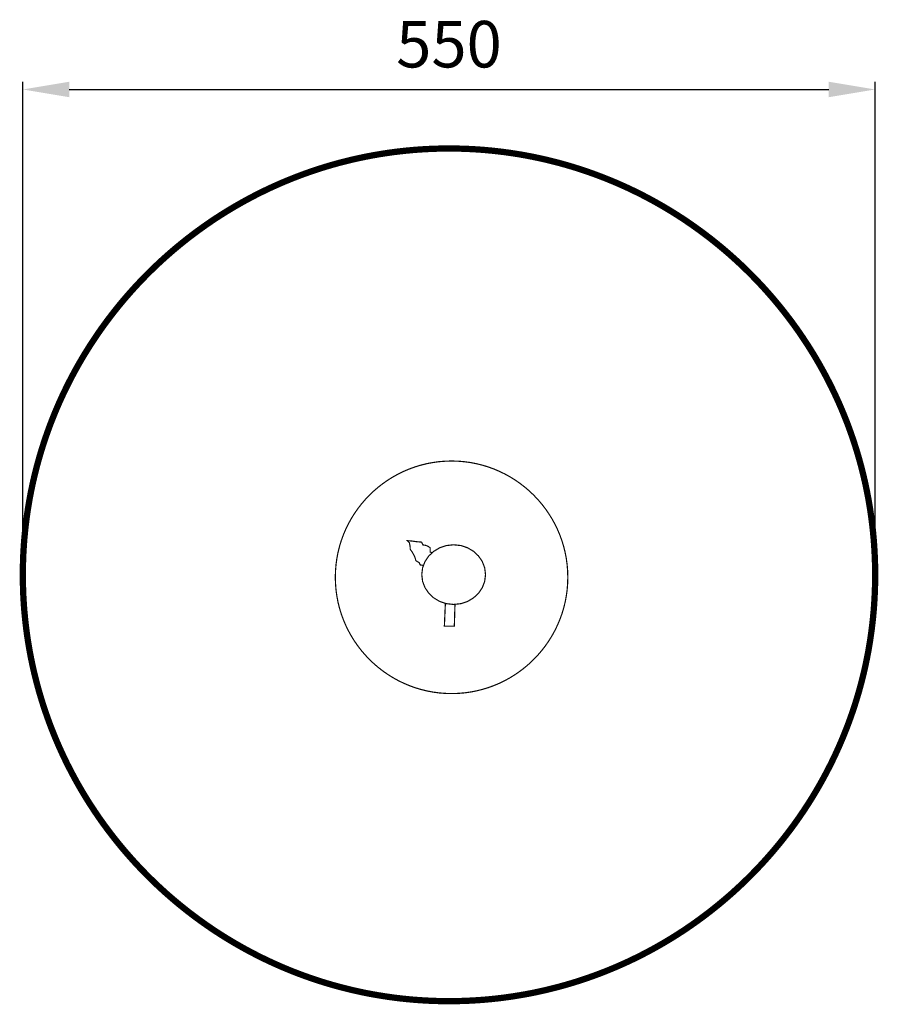
# Model space of a CAD drawing. Extents: x -24 to 530, y -317 to 318.
import ezdxf

# ---------------------------------------------------------------- set-up
doc = ezdxf.new("R2010")
doc.units = 0
doc.header["$LTSCALE"] = 20
doc.header["$MEASUREMENT"] = 0
doc.header["$PDMODE"] = 35
doc.header["$PDSIZE"] = 0.000315
doc.linetypes.add('STRICHLINIEX2', pattern=[1.5, 1, -0.5])
doc.layers.get('0').update_dxf_attribs({"linetype": 'CONTINUOUS'})
doc.layers.get('Defpoints').update_dxf_attribs({"linetype": 'CONTINUOUS'})
doc.styles.get("Standard").update_dxf_attribs({"font": 'ARIAL.TTF', "height": 30})
doc.dimstyles.new('Kopie von ISO-25', dxfattribs={"dimtxt": 30, "dimasz": 30, "dimexe": 5, "dimexo": 10, "dimgap": 10, "dimtad": 1, "dimdec": 0, "dimtxsty": 'Standard', "dimcen": 2.5, "dimclrd": 256, "dimclre": 256, "dimclrt": 256, "dimadec": 0, "dimazin": 0, "dimtfac": 1, "dimtdec": 0, "dimtmove": 0, "dimatfit": 3, "dimfxl": 0, "dimarcsym": 0})

# ---------------------------------------------------------------- blocks, each defined once
blk = doc.blocks.new('*D0')
at = {"linetype": 'Continuous', "lineweight": -2}
for p, q in [((-21.6, -30.1), (-21.6, 277.99)), ((528.4, -30.1), (528.4, 277.99)), ((8.4, 272.99), (498.4, 272.99))]:
    blk.add_line(p, q, dxfattribs=at)
at = {"linetype": 'Continuous'}
for points in [[(8.4, 277.99), (8.4, 267.99), (-21.6, 272.99)], [(498.4, 277.99), (498.4, 267.99), (528.4, 272.99)]]:
    blk.add_solid(points, dxfattribs=at)
at = {"layer": 'Defpoints', "color": 0, "linetype": 'Continuous'}
for p in [(528.4, 272.99), (-21.6, -40.1), (528.4, -40.1)]:
    blk.add_point(p, dxfattribs=at)
at = {"linetype": 'Continuous', "insert": (253.4, 298.31), "char_height": 30, "attachment_point": 5}
blk.add_mtext('550', dxfattribs=at)

msp = doc.modelspace()

# ---------------------------------------------------------------- linework, layer by layer
at = {"linetype": 'STRICHLINIEX2', "const_width": 4.06, "flags": 128}
msp.add_lwpolyline([(253.4, 234.9), (257.35, 234.88), (261.28, 234.79), (265.2, 234.65), (269.1, 234.46), (272.99, 234.21), (276.87, 233.91), (280.73, 233.55), (284.58, 233.14), (288.41, 232.68), (292.22, 232.16), (296.02, 231.6), (299.8, 230.98), (303.56, 230.3), (307.31, 229.58), (311.04, 228.81), (314.75, 227.99), (318.44, 227.11), (322.11, 226.19), (325.76, 225.22), (329.39, 224.2), (333, 223.13), (336.6, 222.01), (340.17, 220.84), (343.72, 219.63), (347.24, 218.37), (350.75, 217.06), (354.23, 215.71), (357.69, 214.31), (361.13, 212.87), (364.54, 211.38), (367.93, 209.85), (371.3, 208.27), (374.64, 206.64), (377.95, 204.98), (381.24, 203.27), (384.51, 201.52), (387.74, 199.72), (390.95, 197.89), (394.14, 196.01), (397.29, 194.09), (400.42, 192.13), (403.52, 190.13), (406.6, 188.09), (409.64, 186), (412.65, 183.88), (415.64, 181.72), (418.59, 179.53), (421.52, 177.29), (424.41, 175.01), (427.27, 172.7), (430.1, 170.35), (432.9, 167.97), (435.67, 165.54), (438.4, 163.09), (441.1, 160.59), (443.77, 158.06), (446.4, 155.5), (449, 152.9), (451.56, 150.26), (454.09, 147.6), (456.59, 144.9), (459.05, 142.16), (461.47, 139.4), (463.85, 136.6), (466.2, 133.77), (468.52, 130.91), (470.79, 128.01), (473.03, 125.09), (475.23, 122.14), (477.39, 119.15), (479.51, 116.14), (481.59, 113.09), (483.63, 110.02), (485.63, 106.92), (487.59, 103.79), (489.51, 100.64), (491.39, 97.45), (493.22, 94.24), (495.02, 91), (496.77, 87.74), (498.48, 84.45), (500.15, 81.13), (501.77, 77.79), (503.35, 74.43), (504.88, 71.04), (506.37, 67.63), (507.81, 64.19), (509.21, 60.73), (510.57, 57.25), (511.87, 53.74), (513.13, 50.21), (514.34, 46.66), (515.51, 43.09), (516.63, 39.5), (517.7, 35.89), (518.72, 32.26), (519.69, 28.61), (520.61, 24.93), (521.49, 21.24), (522.31, 17.53), (523.08, 13.81), (523.81, 10.06), (524.48, 6.3), (525.1, 2.52), (525.66, -1.28), (526.18, -5.1), (526.64, -8.93), (527.05, -12.77), (527.41, -16.63), (527.71, -20.51), (527.96, -24.4), (528.15, -28.3), (528.29, -32.22), (528.38, -36.15), (528.4, -40.1), (528.4, -40.1), (528.38, -44.04), (528.29, -47.97), (528.15, -51.89), (527.96, -55.8), (527.71, -59.69), (527.41, -63.56), (527.05, -67.42), (526.64, -71.27), (526.18, -75.1), (525.66, -78.91), (525.1, -82.71), (524.48, -86.49), (523.81, -90.26), (523.08, -94), (522.31, -97.73), (521.49, -101.44), (520.61, -105.13), (519.69, -108.8), (518.72, -112.45), (517.7, -116.09), (516.63, -119.7), (515.51, -123.29), (514.34, -126.86), (513.13, -130.41), (511.87, -133.94), (510.57, -137.44), (509.21, -140.93), (507.81, -144.39), (506.37, -147.82), (504.88, -151.24), (503.35, -154.62), (501.77, -157.99), (500.15, -161.33), (498.48, -164.65), (496.77, -167.93), (495.02, -171.2), (493.22, -174.44), (491.39, -177.65), (489.51, -180.83), (487.59, -183.99), (485.63, -187.12), (483.63, -190.22), (481.59, -193.29), (479.51, -196.33), (477.39, -199.35), (475.23, -202.33), (473.03, -205.28), (470.79, -208.21), (468.52, -211.1), (466.2, -213.96), (463.85, -216.79), (461.47, -219.59), (459.05, -222.36), (456.59, -225.09), (454.09, -227.79), (451.56, -230.46), (449, -233.09), (446.4, -235.69), (443.77, -238.26), (441.1, -240.79), (438.4, -243.28), (435.67, -245.74), (432.9, -248.16), (430.1, -250.55), (427.27, -252.9), (424.41, -255.21), (421.52, -257.48), (418.59, -259.72), (415.64, -261.92), (412.65, -264.08), (409.64, -266.2), (406.6, -268.28), (403.52, -270.32), (400.42, -272.32), (397.29, -274.28), (394.14, -276.2), (390.95, -278.08), (387.74, -279.92), (384.51, -281.71), (381.24, -283.46), (377.95, -285.17), (374.64, -286.84), (371.3, -288.46), (367.93, -290.04), (364.54, -291.57), (361.13, -293.06), (357.69, -294.51), (354.23, -295.91), (350.75, -297.26), (347.24, -298.56), (343.72, -299.82), (340.17, -301.04), (336.6, -302.2), (333, -303.32), (329.39, -304.39), (325.76, -305.41), (322.11, -306.38), (318.44, -307.31), (314.75, -308.18), (311.04, -309), (307.31, -309.78), (303.56, -310.5), (299.8, -311.17), (296.02, -311.79), (292.22, -312.36), (288.41, -312.87), (284.58, -313.34), (280.73, -313.75), (276.87, -314.1), (272.99, -314.4), (269.1, -314.65), (265.2, -314.85), (261.28, -314.99), (257.35, -315.07), (253.4, -315.1), (253.4, -315.1), (249.46, -315.07), (245.53, -314.99), (241.61, -314.85), (237.7, -314.65), (233.81, -314.4), (229.94, -314.1), (226.08, -313.75), (222.23, -313.34), (218.4, -312.87), (214.59, -312.36), (210.79, -311.79), (207.01, -311.17), (203.25, -310.5), (199.5, -309.78), (195.77, -309), (192.06, -308.18), (188.37, -307.31), (184.7, -306.38), (181.05, -305.41), (177.42, -304.39), (173.8, -303.32), (170.21, -302.2), (166.64, -301.04), (163.09, -299.82), (159.56, -298.56), (156.06, -297.26), (152.58, -295.91), (149.12, -294.51), (145.68, -293.06), (142.27, -291.57), (138.88, -290.04), (135.51, -288.46), (132.17, -286.84), (128.86, -285.17), (125.57, -283.46), (122.3, -281.71), (119.07, -279.92), (115.85, -278.08), (112.67, -276.2), (109.51, -274.28), (106.39, -272.32), (103.28, -270.32), (100.21, -268.28), (97.17, -266.2), (94.16, -264.08), (91.17, -261.92), (88.22, -259.72), (85.29, -257.48), (82.4, -255.21), (79.54, -252.9), (76.71, -250.55), (73.91, -248.16), (71.14, -245.74), (68.41, -243.28), (65.71, -240.79), (63.04, -238.26), (60.41, -235.69), (57.81, -233.09), (55.24, -230.46), (52.72, -227.79), (50.22, -225.09), (47.76, -222.36), (45.34, -219.59), (42.95, -216.79), (40.6, -213.96), (38.29, -211.1), (36.02, -208.21), (33.78, -205.28), (31.58, -202.33), (29.42, -199.35), (27.3, -196.33), (25.22, -193.29), (23.18, -190.22), (21.18, -187.12), (19.22, -183.99), (17.3, -180.83), (15.42, -177.65), (13.58, -174.44), (11.79, -171.2), (10.04, -167.93), (8.33, -164.65), (6.66, -161.33), (5.04, -157.99), (3.46, -154.62), (1.93, -151.24), (0.44, -147.82), (-1.01, -144.39), (-2.4, -140.93), (-3.76, -137.44), (-5.06, -133.94), (-6.32, -130.41), (-7.54, -126.86), (-8.7, -123.29), (-9.82, -119.7), (-10.89, -116.09), (-11.91, -112.45), (-12.88, -108.8), (-13.81, -105.13), (-14.68, -101.44), (-15.5, -97.73), (-16.28, -94), (-17, -90.26), (-17.67, -86.49), (-18.29, -82.71), (-18.86, -78.91), (-19.37, -75.1), (-19.83, -71.27), (-20.24, -67.42), (-20.6, -63.56), (-20.9, -59.69), (-21.15, -55.8), (-21.35, -51.89), (-21.48, -47.97), (-21.57, -44.04), (-21.6, -40.1), (-21.6, -40.1), (-21.57, -36.15), (-21.48, -32.22), (-21.35, -28.3), (-21.15, -24.4), (-20.9, -20.51), (-20.6, -16.63), (-20.24, -12.77), (-19.83, -8.93), (-19.37, -5.1), (-18.86, -1.28), (-18.29, 2.52), (-17.67, 6.3), (-17, 10.06), (-16.28, 13.81), (-15.5, 17.53), (-14.68, 21.24), (-13.81, 24.93), (-12.88, 28.61), (-11.91, 32.26), (-10.89, 35.89), (-9.82, 39.5), (-8.7, 43.09), (-7.54, 46.66), (-6.32, 50.21), (-5.06, 53.74), (-3.76, 57.25), (-2.4, 60.73), (-1.01, 64.19), (0.44, 67.63), (1.93, 71.04), (3.46, 74.43), (5.04, 77.79), (6.66, 81.13), (8.33, 84.45), (10.04, 87.74), (11.79, 91), (13.58, 94.24), (15.42, 97.45), (17.3, 100.64), (19.22, 103.79), (21.18, 106.92), (23.18, 110.02), (25.22, 113.09), (27.3, 116.14), (29.42, 119.15), (31.58, 122.14), (33.78, 125.09), (36.02, 128.01), (38.29, 130.91), (40.6, 133.77), (42.95, 136.6), (45.34, 139.4), (47.76, 142.16), (50.22, 144.9), (52.72, 147.6), (55.24, 150.26), (57.81, 152.9), (60.41, 155.5), (63.04, 158.06), (65.71, 160.59), (68.41, 163.09), (71.14, 165.54), (73.91, 167.97), (76.71, 170.35), (79.54, 172.7), (82.4, 175.01), (85.29, 177.29), (88.22, 179.53), (91.17, 181.72), (94.16, 183.88), (97.17, 186), (100.21, 188.09), (103.28, 190.13), (106.39, 192.13), (109.51, 194.09), (112.67, 196.01), (115.85, 197.89), (119.07, 199.72), (122.3, 201.52), (125.57, 203.27), (128.86, 204.98), (132.17, 206.64), (135.51, 208.27), (138.88, 209.85), (142.27, 211.38), (145.68, 212.87), (149.12, 214.31), (152.58, 215.71), (156.06, 217.06), (159.56, 218.37), (163.09, 219.63), (166.64, 220.84), (170.21, 222.01), (173.8, 223.13), (177.42, 224.2), (181.05, 225.22), (184.7, 226.19), (188.37, 227.11), (192.06, 227.99), (195.77, 228.81), (199.5, 229.58), (203.25, 230.3), (207.01, 230.98), (210.79, 231.6), (214.59, 232.16), (218.4, 232.68), (222.23, 233.14), (226.08, 233.55), (229.94, 233.91), (233.81, 234.21), (237.7, 234.46), (241.61, 234.65), (245.53, 234.79), (249.46, 234.88), (253.4, 234.9), (253.4, 234.9)], dxfattribs=at)
at = {"linetype": 'Continuous', "const_width": 0.761}
for points in [[(255.06, 33.32), (259.17, 33.21), (263.22, 32.88), (267.2, 32.34), (271.12, 31.59), (274.97, 30.64), (278.73, 29.49), (282.41, 28.15), (286, 26.63), (289.49, 24.93), (292.87, 23.06), (296.15, 21.02), (299.31, 18.82), (302.36, 16.46), (305.28, 13.96), (308.06, 11.31), (310.71, 8.53), (313.21, 5.61), (315.57, 2.57), (317.77, -0.6), (319.81, -3.88), (321.68, -7.26), (323.38, -10.75), (324.9, -14.34), (326.24, -18.02), (327.39, -21.78), (328.34, -25.63), (329.09, -29.54), (329.63, -33.53), (329.96, -37.58), (330.07, -41.68), (330.07, -41.68), (329.96, -45.79), (329.63, -49.84), (329.09, -53.82), (328.34, -57.74), (327.39, -61.58), (326.24, -65.35), (324.9, -69.03), (323.38, -72.61), (321.68, -76.1), (319.81, -79.49), (317.77, -82.77), (315.57, -85.93), (313.21, -88.98), (310.71, -91.89), (308.06, -94.68), (305.28, -97.33), (302.36, -99.83), (299.31, -102.19), (296.15, -104.39), (292.87, -106.43), (289.49, -108.3), (286, -110), (282.41, -111.52), (278.73, -112.86), (274.97, -114), (271.12, -114.96), (267.2, -115.71), (263.22, -116.25), (259.17, -116.58), (255.06, -116.69), (250.96, -116.58), (246.91, -116.25), (242.93, -115.71), (239.01, -114.96), (235.16, -114), (231.4, -112.86), (227.72, -111.52), (224.13, -110), (220.64, -108.3), (217.26, -106.43), (213.98, -104.39), (210.81, -102.19), (207.77, -99.83), (204.85, -97.33), (202.07, -94.68), (199.42, -91.89), (196.92, -88.98), (194.56, -85.93), (192.36, -82.77), (190.32, -79.49), (188.45, -76.1), (186.75, -72.61), (185.23, -69.03), (183.89, -65.35), (182.74, -61.58), (181.79, -57.74), (181.04, -53.82), (180.5, -49.84), (180.17, -45.79), (180.06, -41.68), (180.17, -37.58), (180.5, -33.53), (181.04, -29.54), (181.79, -25.63), (182.74, -21.78), (183.89, -18.02), (185.23, -14.34), (186.75, -10.75), (188.45, -7.26), (190.32, -3.88), (192.36, -0.6), (194.56, 2.57), (196.92, 5.61), (199.42, 8.53), (202.07, 11.31), (204.85, 13.96), (207.77, 16.46), (210.81, 18.82), (213.98, 21.02), (217.26, 23.06), (220.64, 24.93), (224.13, 26.63), (227.72, 28.15), (231.4, 29.49), (235.16, 30.64), (239.01, 31.59), (242.93, 32.34), (246.91, 32.88), (250.96, 33.21), (255.06, 33.32)], [(236.94, -34.07), (236.43, -33.93), (234.79, -33.69), (234.28, -32.36), (233.16, -31.65), (232.03, -30.93), (231.29, -28.41), (229.72, -25.49), (228.36, -23.58), (228.29, -21.74), (227.81, -19.29), (226.52, -18.06), (229.52, -18.3), (232.72, -18.74), (235.71, -18.98), (236.63, -20.82), (238.44, -21.09), (240.04, -21.78), (241.23, -22.66), (241.23, -25.42), (242.11, -25.69), (242.42, -26)], [(256.4, -20.71), (261.11, -21.22), (265.43, -22.67), (269.25, -24.94), (272.44, -27.93), (274.88, -31.5), (276.43, -35.55), (276.97, -39.95), (276.43, -44.36), (274.88, -48.4), (272.44, -51.98), (269.25, -54.96), (265.43, -57.24), (261.11, -58.69), (256.4, -59.2), (251.69, -58.69), (247.37, -57.24), (243.55, -54.96), (240.36, -51.98), (237.93, -48.4), (236.37, -44.36), (235.83, -39.95), (236.37, -35.55), (237.93, -31.5), (240.36, -27.93), (243.55, -24.94), (247.37, -22.67), (251.69, -21.22), (256.4, -20.71)], [(257.26, -59.1), (256.85, -73.22), (250.42, -73.22), (251.06, -58.47)]]:
    msp.add_lwpolyline(points, dxfattribs=at)

# ---------------------------------------------------------------- dimensions: what is measured, and where the dimension line sits
at = {"linetype": 'Continuous'}
dim = msp.add_linear_dim(base=(528.4, 272.99), p1=(-21.6, -40.1), p2=(528.4, -40.1), dimstyle='Kopie von ISO-25', dxfattribs=at)
dim.commit()
dim.dimension.update_dxf_attribs({"geometry": '*D0', "text_midpoint": (253.4, 298.31)})

doc.saveas('drawing.dxf')
